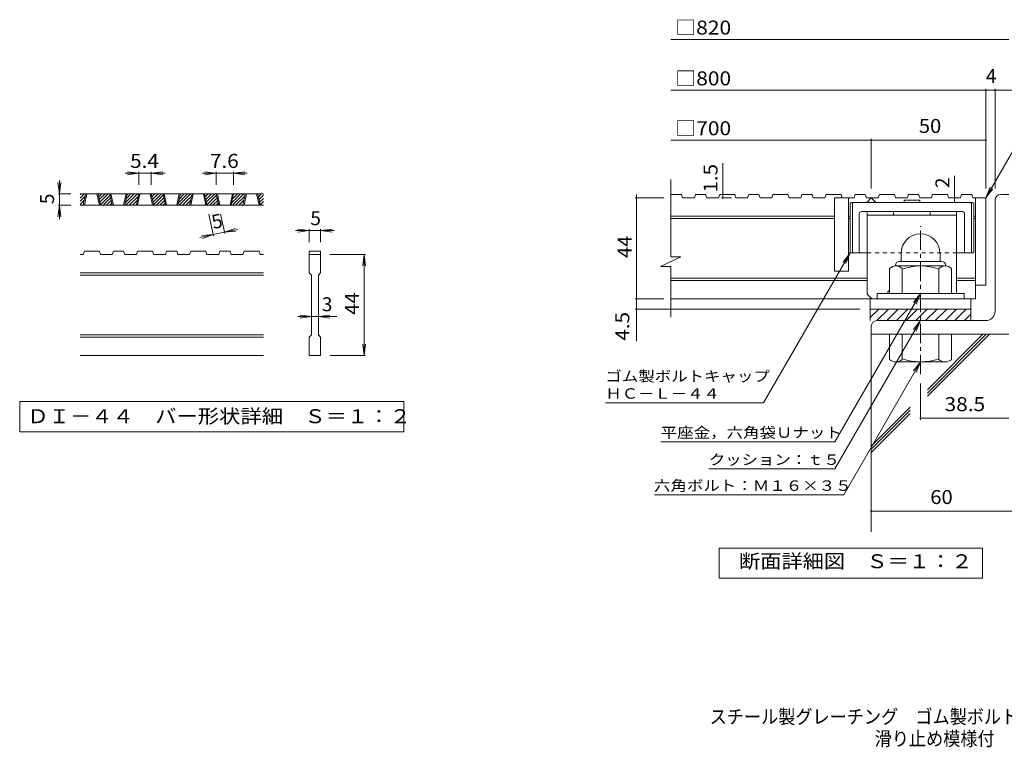
# Model space of a CAD drawing. Units: millimetres. Extents: x -1772 to 2518, y -1942 to 1499.
# Drawn here: x -1772 to 376, y -1942 to -355 of the extents above; entities that cross this region are included whole.
import ezdxf

# ---------------------------------------------------------------- set-up
doc = ezdxf.new("R2010")
doc.units = ezdxf.units.MM
doc.header["$LTSCALE"] = 10
doc.linetypes.add('JWW_CENTER1', pattern=[6.773333, 4.233333, -0.846667, 0.846667, -0.846667])
doc.linetypes.add('JWW_DASHED1', pattern=[1.693333, 0.846667, -0.846667])
for name, color, linetype in [('D-0', 7, 'Continuous'), ('D-1', 7, 'Continuous'), ('D-2', 7, 'Continuous'), ('D-4', 7, 'Continuous'), ('D-5', 7, 'Continuous'), ('D-6', 7, 'Continuous'), ('D-7', 7, 'Continuous'), ('D-8', 7, 'Continuous'), ('F-Fﾚｲﾔ', 7, 'Continuous')]:
    doc.layers.add(name, color=color, linetype=linetype)
doc.styles.add('ＭＳ ゴシック', font='txt', dxfattribs={"height": 1})

msp = doc.modelspace()

# ---------------------------------------------------------------- linework, layer by layer
at = {"layer": 'D-0', "color": 3, "linetype": 'Continuous', "lineweight": 9}
for p, q in [((-1640.8, -744), (-1631.8, -734.9)), ((-1640.8, -736.9), (-1638.8, -734.9)), ((-1240.8, -734.9), (-1640.8, -734.9)), ((-1640.8, -751.1), (-1629.7, -739.9)), ((-1640.8, -758.1), (-1631.6, -748.9)), ((-1633.9, -759.9), (-1628.6, -734.9)), ((-1631.4, -759.9), (-1626.1, -734.9)), ((-1603.9, -734.9), (-1598.6, -759.9)), ((-1601.4, -734.9), (-1596.1, -759.9)), ((-1601.3, -735.7), (-1600.5, -734.9)), ((-1600, -741.5), (-1593.4, -734.9)), ((-1598.8, -747.4), (-1586.3, -734.9)), ((-1597.5, -753.2), (-1579.3, -734.9)), ((-1596.3, -759), (-1575.2, -738)), ((-1590.1, -759.9), (-1574, -743.8)), ((-1583, -759.9), (-1572.7, -749.6)), ((-1570.5, -759.9), (-1575.9, -734.9)), ((-1568, -759.9), (-1573.4, -734.9)), ((-1540.5, -734.9), (-1545.9, -759.9)), ((-1538, -734.9), (-1543.4, -759.9)), ((-1542.2, -754.4), (-1522.7, -734.9)), ((-1540.6, -759.9), (-1515.6, -734.9)), ((-1540.3, -745.4), (-1529.8, -734.9)), ((-1538.3, -736.4), (-1536.8, -734.9)), ((-1533.5, -759.9), (-1513.5, -739.9)), ((-1526.5, -759.9), (-1515.4, -748.9)), ((-1517.8, -759.9), (-1512.5, -734.9)), ((-1515.3, -759.9), (-1510, -734.9)), ((-1487.8, -734.9), (-1482.5, -759.9)), ((-1485.3, -734.9), (-1480, -759.9)), ((-1485.1, -735.7), (-1484.3, -734.9)), ((-1483.9, -741.5), (-1477.3, -734.9)), ((-1482.6, -747.4), (-1470.2, -734.9)), ((-1481.4, -753.2), (-1463.1, -734.9)), ((-1480.2, -759), (-1459.1, -738)), ((-1474, -759.9), (-1457.8, -743.8)), ((-1466.9, -759.9), (-1456.6, -749.6)), ((-1454.4, -759.9), (-1459.7, -734.9)), ((-1451.9, -759.9), (-1457.2, -734.9)), ((-1424.4, -734.9), (-1429.7, -759.9)), ((-1421.9, -734.9), (-1427.2, -759.9)), ((-1426.1, -754.4), (-1406.6, -734.9)), ((-1424.5, -759.9), (-1399.5, -734.9)), ((-1424.1, -745.4), (-1413.6, -734.9)), ((-1422.2, -736.4), (-1420.7, -734.9)), ((-1417.4, -759.9), (-1397.4, -739.9)), ((-1410.3, -759.9), (-1399.3, -748.9)), ((-1401.7, -759.9), (-1396.3, -734.9)), ((-1399.2, -759.9), (-1393.8, -734.9)), ((-1371.7, -734.9), (-1366.3, -759.9)), ((-1369.2, -734.9), (-1363.8, -759.9)), ((-1369, -735.7), (-1368.2, -734.9)), ((-1367.8, -741.5), (-1361.1, -734.9)), ((-1366.5, -747.4), (-1354.1, -734.9)), ((-1365.3, -753.2), (-1347, -734.9)), ((-1364, -759), (-1343, -738)), ((-1357.9, -759.9), (-1341.7, -743.8)), ((-1350.8, -759.9), (-1340.5, -749.6)), ((-1338.3, -759.9), (-1343.6, -734.9)), ((-1335.8, -759.9), (-1341.1, -734.9)), ((-1308.3, -734.9), (-1313.6, -759.9)), ((-1305.8, -734.9), (-1311.1, -759.9)), ((-1309.9, -754.4), (-1290.4, -734.9)), ((-1308.4, -759.9), (-1283.4, -734.9)), ((-1308, -745.4), (-1297.5, -734.9)), ((-1306.1, -736.4), (-1304.6, -734.9)), ((-1301.3, -759.9), (-1281.3, -739.9)), ((-1294.2, -759.9), (-1283.2, -748.9)), ((-1285.5, -759.9), (-1280.2, -734.9)), ((-1283, -759.9), (-1277.7, -734.9)), ((-1255.5, -734.9), (-1250.2, -759.9)), ((-1253, -734.9), (-1247.7, -759.9)), ((-1252.9, -735.7), (-1252.1, -734.9)), ((-1251.6, -741.5), (-1245, -734.9)), ((-1250.4, -747.4), (-1240.8, -737.8)), ((-1249.1, -753.2), (-1240.8, -744.9)), ((-1240.8, -759.9), (-1640.8, -759.9)), ((-1635.5, -759.9), (-1633.5, -757.9)), ((-1576, -759.9), (-1571.5, -755.4)), ((-1519.4, -759.9), (-1517.4, -757.9)), ((-1459.8, -759.9), (-1455.4, -755.4)), ((-1403.3, -759.9), (-1401.2, -757.9)), ((-1343.7, -759.9), (-1339.2, -755.4)), ((-1287.1, -759.9), (-1285.1, -757.9)), ((-1247.9, -759), (-1240.8, -751.9)), ((-1241.7, -759.9), (-1240.8, -759)), ((-1633.9, -867.4), (-1640.8, -867.4)), ((-1633.9, -867.4), (-1631.4, -859.9)), ((-1598.6, -859.9), (-1631.4, -859.9)), ((-1598.6, -859.9), (-1596.1, -867.4)), ((-1570.5, -867.4), (-1596.1, -867.4)), ((-1570.5, -867.4), (-1568, -859.9)), ((-1545.9, -859.9), (-1568, -859.9)), ((-1545.9, -859.9), (-1543.4, -867.4)), ((-1517.8, -867.4), (-1543.4, -867.4)), ((-1517.8, -867.4), (-1515.3, -859.9)), ((-1482.5, -859.9), (-1515.3, -859.9)), ((-1480, -867.4), (-1482.5, -859.9)), ((-1454.4, -867.4), (-1480, -867.4)), ((-1454.4, -867.4), (-1451.9, -859.9)), ((-1429.7, -859.9), (-1451.9, -859.9)), ((-1429.7, -859.9), (-1427.2, -867.4)), ((-1401.7, -867.4), (-1427.2, -867.4)), ((-1401.7, -867.4), (-1399.2, -859.9)), ((-1399.2, -859.9), (-1366.3, -859.9)), ((-1363.8, -867.4), (-1366.3, -859.9)), ((-1338.3, -867.4), (-1363.8, -867.4)), ((-1338.3, -867.4), (-1335.8, -859.9)), ((-1313.6, -859.9), (-1335.8, -859.9)), ((-1313.6, -859.9), (-1311.1, -867.4)), ((-1285.5, -867.4), (-1311.1, -867.4)), ((-1285.5, -867.4), (-1283, -859.9)), ((-1283, -859.9), (-1250.2, -859.9)), ((-1247.7, -867.4), (-1250.2, -859.9)), ((-1240.8, -867.4), (-1247.7, -867.4)), ((-1140.8, -859.9), (-1115.8, -859.9)), ((-1140.8, -859.9), (-1140.8, -867.4)), ((-1140.8, -867.4), (-1115.8, -867.4)), ((-1140.8, -907.4), (-1140.8, -867.4)), ((-1115.8, -859.9), (-1115.8, -867.4)), ((-1115.8, -867.4), (-1115.8, -907.4)), ((-1240.8, -907.4), (-1640.8, -907.4)), ((-1240.8, -912.4), (-1640.8, -912.4)), ((-1140.8, -907.4), (-1135.8, -912.4)), ((-1135.8, -1042.4), (-1135.8, -912.4)), ((-1120.8, -912.4), (-1115.8, -907.4)), ((-1120.8, -912.4), (-1120.8, -1042.4)), ((-1240.8, -1042.4), (-1640.8, -1042.4)), ((-1240.8, -1047.4), (-1640.8, -1047.4)), ((-1140.8, -1047.4), (-1135.8, -1042.4)), ((-1140.8, -1087.4), (-1140.8, -1047.4)), ((-1120.8, -1042.4), (-1115.8, -1047.4)), ((-1115.8, -1047.4), (-1115.8, -1087.4)), ((-1240.8, -1087.4), (-1640.8, -1087.4)), ((-1115.8, -1087.4), (-1140.8, -1087.4))]:
    msp.add_line(p, q, dxfattribs=at)
at = {"layer": 'D-0', "color": 7, "linetype": 'Continuous', "lineweight": 9}
for p, q in [((-1772.5, -1187.4), (-1772.5, -1253.9)), ((-934.2, -1187.4), (-1772.5, -1187.4)), ((-934.2, -1253.9), (-934.2, -1187.4)), ((-1772.5, -1253.9), (-934.2, -1253.9))]:
    msp.add_line(p, q, dxfattribs=at)
at = {"layer": 'D-1', "color": 2, "linetype": 'Continuous', "lineweight": 9}
for p, q in [((355.6, -991.2), (355.6, -748.7)), ((368.1, -736.2), (385.6, -736.2)), ((150.6, -864.7), (150.6, -882.2)), ((235.6, -864.6), (235.6, -882.2)), ((125.6, -952.2), (125.6, -897.4)), ((138.1, -891.2), (138.1, -892.2)), ((246.8, -892.2), (139.3, -892.2)), ((147.1, -882.2), (239.1, -882.2)), ((153.1, -952.2), (153.1, -897.4)), ((233.1, -952.2), (233.1, -897.4)), ((248.1, -891.2), (248.1, -892.2)), ((260.6, -952.2), (260.6, -897.4)), ((288.1, -952.2), (98.1, -952.2)), ((98.1, -963.7), (98.1, -952.2)), ((288.1, -963.7), (288.1, -952.2)), ((83.1, -986.2), (303.1, -986.2)), ((83.1, -1011.2), (83.1, -986.2)), ((83.1, -1004.8), (101.8, -986.2)), ((98, -1011.2), (123, -986.2)), ((119.2, -1011.2), (144.2, -986.2)), ((140.4, -1011.2), (165.4, -986.2)), ((161.6, -1011.2), (186.6, -986.2)), ((182.8, -1011.2), (207.8, -986.2)), ((204.1, -1011.2), (229.1, -986.2)), ((225.3, -1011.2), (250.3, -986.2)), ((246.5, -1011.2), (271.5, -986.2)), ((267.7, -1011.2), (292.7, -986.2)), ((303.1, -1011.2), (303.1, -986.2)), ((288.9, -1011.2), (303.1, -997)), ((85.6, -1023.7), (85.6, -1041.2)), ((335.6, -1011.2), (98.1, -1011.2)), ((385.6, -1041.2), (85.6, -1041.2)), ((125.6, -1041.2), (125.6, -1096)), ((153.1, -1041.2), (153.1, -1096)), ((233.1, -1041.2), (233.1, -1096)), ((260.6, -1041.2), (260.6, -1096)), ((246.8, -1101.2), (139.3, -1101.2))]:
    msp.add_line(p, q, dxfattribs=at)
at = {"layer": 'D-1', "color": 2, "linetype": 'JWW_CENTER1', "lineweight": 9}
msp.add_line((193.1, -1128.2), (193.1, -805.7), dxfattribs=at)
at = {"layer": 'D-1', "color": 2, "linetype": 'Continuous', "lineweight": 9}
for centre, radius, start, end in [((368.1, -748.7), 12.5, 90, 180), ((193.1, -864.7), 42.5, 90, 180), ((193.1, -864.6), 42.4, 0, 90), ((139.3, -913), 20.8, 48.6201, 131.3816), ((147.1, -891.2), 9, 90, 180), ((193.1, -1012.2), 120, 70.5288, 109.4712), ((246.8, -913), 20.8, 48.6183, 131.3799), ((239.1, -891.2), 9, 0, 90), ((335.6, -991.2), 20, 270, 0), ((98.1, -1023.7), 12.5, 90, 180), ((193.1, -981.2), 120, 250.5288, 289.4712), ((139.3, -1080.4), 20.8, 228.6183, 311.3799), ((246.8, -1080.4), 20.8, 228.6201, 311.3816)]:
    msp.add_arc(centre, radius, start, end, dxfattribs=at)
at = {"layer": 'D-2', "color": 3, "linetype": 'Continuous', "lineweight": 9}
for p, q in [((-352.1, -872.5), (-352.1, -703.7)), ((-328.6, -736.2), (-352.1, -736.2)), ((-328.6, -736.2), (-326, -743.7)), ((-300.4, -743.7), (-326, -743.7)), ((-297.9, -736.2), (-300.4, -743.7)), ((-275.8, -736.2), (-297.9, -736.2)), ((-275.8, -736.2), (-273.3, -743.7)), ((-247.7, -743.7), (-273.3, -743.7)), ((-245.2, -736.2), (-247.7, -743.7)), ((-212.4, -736.2), (-245.2, -736.2)), ((-212.4, -736.2), (-209.9, -743.7)), ((-184.3, -743.7), (-209.9, -743.7)), ((-181.7, -736.2), (-184.3, -743.7)), ((-159.7, -736.2), (-181.7, -736.2)), ((-159.7, -736.2), (-157.2, -743.7)), ((-131.6, -743.7), (-157.2, -743.7)), ((-129, -736.2), (-131.6, -743.7)), ((-96.3, -736.2), (-129, -736.2)), ((-96.3, -736.2), (-93.7, -743.7)), ((-68.2, -743.7), (-93.7, -743.7)), ((-65.6, -736.2), (-68.2, -743.7)), ((-43.6, -736.2), (-65.6, -736.2)), ((-43.6, -736.2), (-41, -743.7)), ((-15.5, -743.7), (-41, -743.7)), ((-12.9, -736.2), (-15.5, -743.7)), ((19.8, -736.2), (-12.9, -736.2)), ((5.6, -743.7), (5.6, -903.7)), ((48, -743.7), (5.6, -743.7)), ((19.8, -736.2), (22.4, -743.7)), ((35.6, -743.7), (35.6, -903.7)), ((50.5, -736.2), (48, -743.7)), ((72.6, -736.2), (50.5, -736.2)), ((72.6, -736.2), (75.1, -743.7)), ((100.7, -743.7), (75.1, -743.7)), ((75.6, -753.7), (85.6, -743.7)), ((85.6, -743.7), (95.6, -753.7)), ((103.2, -736.2), (100.7, -743.7)), ((136, -736.2), (103.2, -736.2)), ((136, -736.2), (138.5, -743.7)), ((164.1, -743.7), (138.5, -743.7)), ((166.6, -736.2), (164.1, -743.7)), ((188.7, -736.2), (166.6, -736.2)), ((188.7, -736.2), (191.2, -743.7)), ((216.8, -743.7), (191.2, -743.7)), ((219.4, -736.2), (216.8, -743.7)), ((252.1, -736.2), (219.4, -736.2)), ((252.1, -736.2), (254.7, -743.7)), ((280.2, -743.7), (254.7, -743.7)), ((282.8, -736.2), (280.2, -743.7)), ((304.8, -736.2), (282.8, -736.2)), ((304.8, -736.2), (307.4, -743.7)), ((335.6, -743.7), (307.4, -743.7)), ((313.1, -743.7), (313.1, -963.7)), ((335.6, -743.7), (335.6, -933.7)), ((5.6, -783.7), (-352.1, -783.7)), ((5.6, -788.7), (-352.1, -788.7)), ((39.3, -783.7), (35.6, -783.7)), ((39.3, -788.7), (35.6, -788.7)), ((313.1, -783.7), (309.3, -783.7)), ((313.1, -788.7), (309.3, -788.7)), ((-374.2, -893.2), (-329.6, -872.5)), ((-329.6, -872.5), (-352.1, -872.5)), ((-374.2, -893.2), (-352.1, -893.2)), ((-352.1, -1003.7), (-352.1, -893.2)), ((76.8, -918.7), (-352.1, -918.7)), ((76.8, -923.7), (-352.1, -923.7)), ((35.6, -903.7), (5.6, -903.7)), ((313.1, -918.7), (271.8, -918.7)), ((313.1, -923.7), (271.8, -923.7)), ((335.6, -933.7), (313.1, -933.7)), ((313.1, -963.7), (-352.1, -963.7)), ((83.1, -986.2), (83.1, -963.7)), ((303.1, -986.2), (303.1, -963.7)), ((83.1, -986.2), (303.1, -986.2))]:
    msp.add_line(p, q, dxfattribs=at)
at = {"layer": 'D-4', "color": 7, "linetype": 'Continuous', "lineweight": 9}
for p, q in [((-352.1, -398.3), (385.6, -398.3)), ((-352.1, -509), (415, -509)), ((335.6, -723.2), (335.6, -506)), ((355.6, -723.2), (355.6, -506)), ((-352.1, -617.7), (335.6, -617.7)), ((85.6, -723.2), (85.6, -614.7)), ((-1512.5, -689.9), (-1537.2, -686.7)), ((-1512.5, -686.9), (-1512.5, -714.9)), ((-1485.3, -689.9), (-1460.5, -686.7)), ((-1485.3, -686.9), (-1485.3, -714.9)), ((-1343.6, -689.9), (-1368.4, -686.7)), ((-1343.6, -686.9), (-1343.6, -714.9)), ((-1305.8, -689.9), (-1281, -686.7)), ((-1305.8, -686.9), (-1305.8, -714.9)), ((-238.4, -736.2), (-238.4, -667.9)), ((-1685.8, -734.9), (-1685.8, -704.9)), ((-1512.5, -689.9), (-1542.5, -689.9)), ((-1512.5, -689.9), (-1537.2, -693.2)), ((-1485.3, -689.9), (-1512.5, -689.9)), ((-1485.3, -689.9), (-1460.5, -693.2)), ((-1485.3, -689.9), (-1455.3, -689.9)), ((-1343.6, -689.9), (-1373.6, -689.9)), ((-1343.6, -689.9), (-1368.4, -693.2)), ((-1305.8, -689.9), (-1343.6, -689.9)), ((-1305.8, -689.9), (-1281, -693.2)), ((-1305.8, -689.9), (-1275.8, -689.9)), ((267.4, -743.7), (267.4, -695.8)), ((-1685.8, -734.9), (-1689.1, -710.1)), ((-1685.8, -734.9), (-1682.6, -710.1)), ((-1688.8, -734.9), (-1660.8, -734.9)), ((-1685.8, -734.9), (-1685.8, -759.9)), ((-366.8, -743.7), (-429.8, -743.7)), ((-426.8, -743.7), (-426.8, -736.2)), ((-426.8, -1056.4), (-426.8, -743.7)), ((-241.4, -743.7), (-219.5, -743.7)), ((-238.4, -736.2), (-238.4, -743.7)), ((267.4, -753.7), (267.4, -743.7)), ((-1685.8, -759.9), (-1689.1, -784.7)), ((-1688.8, -759.9), (-1660.8, -759.9)), ((-1685.8, -759.9), (-1682.6, -784.7)), ((-1685.8, -759.9), (-1685.8, -789.9)), ((-1349.5, -826.8), (-1359.6, -779.5)), ((-1325.1, -821.5), (-1334.1, -779.5)), ((-1325.7, -818.6), (-1302.2, -810.2)), ((-1325.7, -818.6), (-1296.4, -812.3)), ((-1140.8, -814.9), (-1170.8, -814.9)), ((-1140.8, -814.9), (-1165.6, -811.7)), ((-1140.8, -814.9), (-1165.6, -818.2)), ((-1140.8, -811.9), (-1140.8, -839.9)), ((-1115.8, -814.9), (-1140.8, -814.9)), ((-1115.8, -814.9), (-1091, -811.7)), ((-1115.8, -811.9), (-1115.8, -839.9)), ((-1115.8, -814.9), (-1091, -818.2)), ((-1115.8, -814.9), (-1085.8, -814.9)), ((-1350.2, -823.8), (-1379.5, -830.1)), ((-1350.2, -823.8), (-1375.1, -825.8)), ((-1350.2, -823.8), (-1373.7, -832.2)), ((-1325.7, -818.6), (-1350.2, -823.8)), ((-1325.7, -818.6), (-1300.8, -816.6)), ((-1017.8, -867.4), (-1095.8, -867.4)), ((-1020.8, -867.4), (-1024.1, -892.2)), ((-1020.8, -867.4), (-1017.6, -892.2)), ((-1020.8, -1087.4), (-1020.8, -867.4)), ((39.3, -863.7), (-149.4, -1190.5)), ((39.3, -863.7), (24.1, -883.5)), ((39.3, -863.7), (29.8, -886.8)), ((-366.8, -963.7), (-429.8, -963.7)), ((60.6, -986.2), (-429.8, -986.2)), ((-1135.8, -1002.4), (-1165.8, -1002.4)), ((-1135.8, -1002.4), (-1160.6, -999.2)), ((-1135.8, -1002.4), (-1160.6, -1005.7)), ((-1120.8, -1002.4), (-1135.8, -1002.4)), ((-1120.8, -1002.4), (-1096, -999.2)), ((-1120.8, -1002.4), (-1096, -1005.7)), ((-1120.8, -1002.4), (-1080.8, -1002.4)), ((-1020.8, -1087.4), (-1024.1, -1062.6)), ((-1020.8, -1087.4), (-1017.6, -1062.6)), ((-1017.8, -1087.4), (-1095.8, -1087.4)), ((193.1, -1148.7), (193.1, -1227.3)), ((-494.4, -1190.5), (-149.4, -1190.5)), ((193.1, -1224.3), (385.6, -1224.3)), ((-373.8, -1275.8), (6.2, -1275.8)), ((-268.8, -1334.8), (6.2, -1334.8)), ((-387.6, -1391.4), (25.5, -1391.4)), ((85.6, -1426.9), (510.9, -1426.9))]:
    msp.add_line(p, q, dxfattribs=at)
at = {"layer": 'D-4', "color": 2, "linetype": 'Continuous', "lineweight": 9}
for p, q in [((-246.4, -1572.8), (-246.4, -1507.8)), ((-246.4, -1507.8), (328.6, -1507.8)), ((328.6, -1507.8), (328.6, -1572.8)), ((328.6, -1572.8), (-246.4, -1572.8))]:
    msp.add_line(p, q, dxfattribs=at)
at = {"layer": 'D-4', "color": 7, "linetype": 'Continuous', "lineweight": 9, "const_width": 2}
for points in [[(336.6, -509, 0.414214), (335.6, -508, 0.414214), (334.6, -509, 0.414214), (335.6, -510, 0.414214)], [(356.6, -509, 0.414214), (355.6, -508, 0.414214), (354.6, -509, 0.414214), (355.6, -510, 0.414214)], [(86.6, -617.7, 0.414214), (85.6, -616.7, 0.414214), (84.6, -617.7, 0.414214), (85.6, -618.7, 0.414214)], [(336.6, -617.7, 0.414214), (335.6, -616.7, 0.414214), (334.6, -617.7, 0.414214), (335.6, -618.7, 0.414214)], [(-425.8, -743.7, 0.414214), (-426.8, -742.7, 0.414214), (-427.8, -743.7, 0.414214), (-426.8, -744.7, 0.414214)], [(-237.4, -736.2, 0.414214), (-238.4, -735.2, 0.414214), (-239.4, -736.2, 0.414214), (-238.4, -737.2, 0.414214)], [(-237.4, -743.7, 0.414214), (-238.4, -742.7, 0.414214), (-239.4, -743.7, 0.414214), (-238.4, -744.7, 0.414214)], [(268.4, -743.7, 0.414214), (267.4, -742.7, 0.414214), (266.4, -743.7, 0.414214), (267.4, -744.7, 0.414214)], [(268.4, -753.7, 0.414214), (267.4, -752.7, 0.414214), (266.4, -753.7, 0.414214), (267.4, -754.7, 0.414214)], [(-425.8, -963.7, 0.414214), (-426.8, -962.7, 0.414214), (-427.8, -963.7, 0.414214), (-426.8, -964.7, 0.414214)], [(-425.8, -986.2, 0.414214), (-426.8, -985.2, 0.414214), (-427.8, -986.2, 0.414214), (-426.8, -987.2, 0.414214)], [(194.1, -1224.3, 0.414214), (193.1, -1223.3, 0.414214), (192.1, -1224.3, 0.414214), (193.1, -1225.3, 0.414214)], [(86.6, -1426.9, 0.414214), (85.6, -1425.9, 0.414214), (84.6, -1426.9, 0.414214), (85.6, -1427.9, 0.414214)]]:
    msp.add_lwpolyline(points, format="xyb", close=True, dxfattribs=at)
at = {"layer": 'D-5', "color": 7, "linetype": 'Continuous', "lineweight": 9}
for p, q in [((335.6, -743.7), (442, -559.3)), ((335.6, -743.7), (345.2, -720.6)), ((335.6, -743.7), (350.8, -723.8)), ((193.1, -952.2), (6.2, -1275.8)), ((193.1, -952.2), (177.9, -972)), ((193.1, -952.2), (183.5, -975.3)), ((193.1, -1011.2), (6.2, -1334.8)), ((193.1, -1011.2), (177.9, -1031)), ((193.1, -1011.2), (183.5, -1034.3)), ((193.1, -1101.2), (25.5, -1391.4)), ((193.1, -1101.2), (177.9, -1121)), ((193.1, -1101.2), (183.5, -1124.3))]:
    msp.add_line(p, q, dxfattribs=at)
at = {"layer": 'D-6', "color": 6, "linetype": 'Continuous', "lineweight": 9}
for p, q in [((85.6, -1041.2), (85.6, -1471.5)), ((208.2, -1176.4), (343.4, -1041.2)), ((208.2, -1169.3), (336.3, -1041.2)), ((208.2, -1162.3), (329.3, -1041.2)), ((85.6, -1284.8), (170.6, -1199.8)), ((85.6, -1291.9), (170.6, -1206.9)), ((85.6, -1299), (170.6, -1213.9))]:
    msp.add_line(p, q, dxfattribs=at)
at = {"layer": 'D-7', "color": 6, "linetype": 'Continuous', "lineweight": 9}
for p, q in [((191.6, -748.7), (157.1, -748.7)), ((157.1, -748.7), (157.1, -753.7)), ((191.6, -748.7), (191.6, -753.7)), ((39.3, -756.2), (41.8, -753.7)), ((39.3, -756.2), (39.3, -863.7)), ((306.8, -753.7), (41.8, -753.7)), ((44.3, -756.2), (46.8, -753.7)), ((44.3, -756.2), (44.3, -863.7)), ((304.3, -756.2), (301.8, -753.7)), ((304.3, -756.2), (304.3, -863.7)), ((309.3, -756.2), (306.8, -753.7)), ((309.3, -756.2), (309.3, -863.7)), ((59.3, -778.7), (59.3, -863.7)), ((284.3, -773.7), (64.3, -773.7)), ((289.3, -778.7), (289.3, -863.7)), ((76.8, -863.7), (39.3, -863.7)), ((309.3, -863.7), (271.8, -863.7))]:
    msp.add_line(p, q, dxfattribs=at)
at = {"layer": 'D-7', "color": 6, "linetype": 'JWW_DASHED1', "lineweight": 9}
msp.add_line((271.8, -863.7), (76.8, -863.7), dxfattribs=at)
at = {"layer": 'D-7', "color": 6, "linetype": 'Continuous', "lineweight": 9}
for centre, start, end in [((64.3, -778.7), 90, 180), ((284.3, -778.7), 0, 90)]:
    msp.add_arc(centre, 5, start, end, dxfattribs=at)
at = {"layer": 'D-8', "color": 4, "linetype": 'Continuous', "lineweight": 9}
for p, q in [((76.8, -953.7), (76.8, -773.7)), ((76.8, -773.7), (271.8, -773.7)), ((76.8, -781.2), (271.8, -781.2)), ((134.3, -781.2), (134.3, -773.7)), ((214.3, -781.2), (214.3, -773.7)), ((271.8, -952.2), (271.8, -773.7)), ((121.8, -948.7), (125.6, -944.9)), ((76.8, -953.7), (86.8, -963.7)), ((121.8, -952.2), (121.8, -948.7))]:
    msp.add_line(p, q, dxfattribs=at)

# ---------------------------------------------------------------- texts
at = {"layer": 'D-0', "color": 2, "linetype": 'Continuous', "lineweight": 9, "style": 'ＭＳ ゴシック', "width": 1.118056}
msp.add_text('ＤＩ－４４\u3000バー形状詳細\u3000Ｓ＝１：２', height=30.48, dxfattribs=at).set_placement((-1755.8, -1235))
at = {"layer": 'D-4', "color": 2, "linetype": 'Continuous', "lineweight": 211, "style": 'ＭＳ ゴシック'}
for s, width, p in [('□820', 1.1, (-342.1, -387.6)), ('38.5', 1.09375, (245.6, -1208.7)), ('60', 1.0625, (214.3, -1411.3)), ('断面詳細図\u3000Ｓ＝１：２', 1.113636, (-203, -1551.2))]:
    msp.add_text(s, height=30.48, dxfattribs=dict(at, width=width)).set_placement(p)
at = {"layer": 'D-4', "color": 2, "linetype": 'Continuous', "lineweight": 9, "style": 'ＭＳ ゴシック'}
for s, width, p in [('□800', 1.1, (-342.1, -498.3)), ('□700', 1.1, (-342.1, -607.1)), ('50', 1.0625, (189.3, -602.1)), ('5.4', 1.083333, (-1531.4, -678.3)), ('7.6', 1.083333, (-1357.2, -678.3))]:
    msp.add_text(s, height=30.48, dxfattribs=dict(at, width=width)).set_placement(p)
for s, p in [('4', (335.6, -493.3)), ('5', (-1138.3, -803.3)), ('3', (-1113.3, -990.8))]:
    msp.add_text(s, height=30.5, dxfattribs=at).set_placement(p)
at = {"layer": 'D-4', "color": 2, "linetype": 'Continuous', "lineweight": 211, "style": 'ＭＳ ゴシック'}
for s, width, p in [('1.5', 1.083333, (-250, -732.2)), ('44', 1.0625, (-437.4, -874.9))]:
    msp.add_text(s, height=30.48, rotation=90, dxfattribs=dict(at, width=width)).set_placement(p)
msp.add_text('2', height=30.5, rotation=90, dxfattribs=at).set_placement((256.1, -722.4))
at = {"layer": 'D-4', "color": 2, "linetype": 'Continuous', "lineweight": 9, "style": 'ＭＳ ゴシック'}
for rotation, p in [(90, (-1697.5, -757.4)), (12.079, (-1350.1, -811.9))]:
    msp.add_text('5', height=30.5, rotation=rotation, dxfattribs=at).set_placement(p)
for s, width, p in [('44', 1.0625, (-1032.5, -998.7)), ('4.5', 1.083333, (-442.4, -1055))]:
    msp.add_text(s, height=30.48, rotation=90, dxfattribs=dict(at, width=width)).set_placement(p)
at = {"layer": 'D-4', "color": 7, "linetype": 'Continuous', "lineweight": 9, "style": 'ＭＳ ゴシック'}
for s, width, p in [('ゴム製ボルトキャップ', 1.15, (-494.4, -1144)), ('ＨＣ－Ｌ－４４', 1.142857, (-494.4, -1181.6))]:
    msp.add_text(s, height=22.86, rotation=359.9999, dxfattribs=dict(at, width=width)).set_placement(p)
at = {"layer": 'D-4', "color": 7, "linetype": 'Continuous', "lineweight": 211, "style": 'ＭＳ ゴシック'}
for s, width, p in [('平座金，六角袋Ｕナット', 1.151515, (-373.8, -1266.9)), ('クッション：ｔ５', 1.145833, (-268.8, -1325.9)), ('六角ボルト：Ｍ１６×３５', 1.152778, (-388.6, -1382.5))]:
    msp.add_text(s, height=22.86, dxfattribs=dict(at, width=width)).set_placement(p)
at = {"layer": 'F-Fﾚｲﾔ', "color": 2, "linetype": 'Continuous', "lineweight": 9, "style": 'ＭＳ ゴシック'}
for s, width, p in [('スチール製グレーチング\u3000ゴム製ボルトキャップ付\u3000ボルト固定式\u3000枠付正方形型', 0.899324, (-267, -1890.2)), ('滑り止め模様付\u3000集水桝用\u3000ＨＸＣＬ－ＨＣ\u3000７７４４－ｂ', 0.899074, (93, -1938.1))]:
    msp.add_text(s, height=30.48, dxfattribs=dict(at, width=width)).set_placement(p)

doc.saveas('drawing.dxf')
